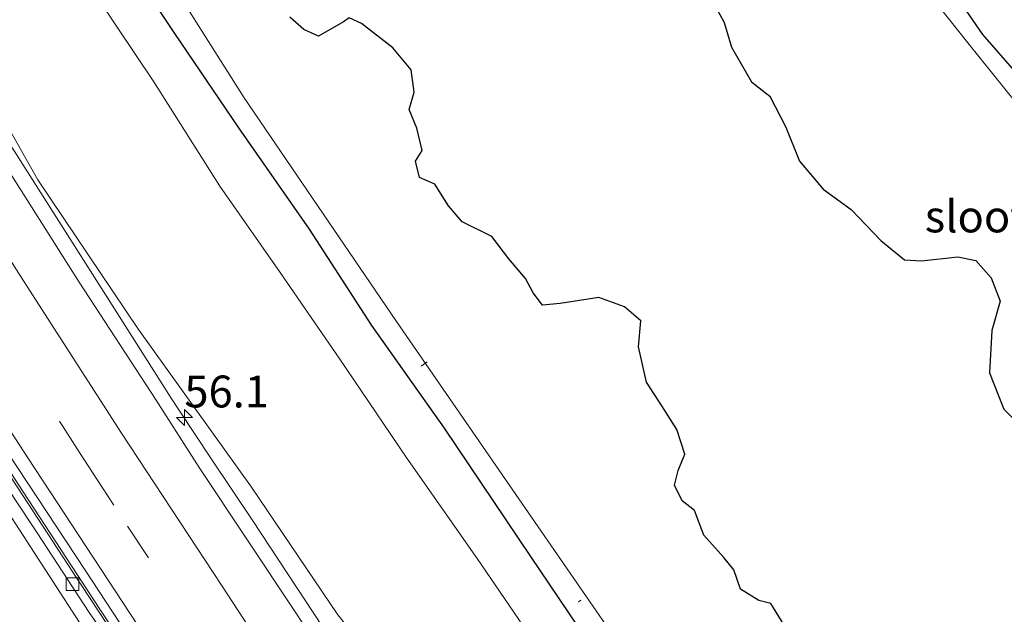
# Model space of a CAD drawing. Units: metres. Extents: x 180000 to 188628, y 556248 to 562500.
# Drawn here: x 186286 to 186363, y 560584 to 560630 of the extents above; entities that cross this region are included whole.
import ezdxf
from ezdxf.enums import TextEntityAlignment as Align

# ---------------------------------------------------------------- set-up
doc = ezdxf.new("R2010")
doc.units = ezdxf.units.M
doc.linetypes.add('VW-3-9_STREEP', pattern=[12, 3, -9])
doc.layers.get('0').update_dxf_attribs({"lineweight": 25})
for name, color, linetype, lineweight in [('B-ME-AL-OVERIG-L-B1', 7, 'Continuous', 18), ('B-ME-AM-KILOMETR-S-B1', 7, 'Continuous', 18), ('B-ME-BV-GELEIDECONSTRUCTIE-GELEIDERAIL-L-B1', 213, 'BV-GELEIDERAIL', 18), ('B-ME-GW-KRUINLIJN-L-B1', 93, 'Continuous', 18), ('B-ME-GW-TEENLIJN-L-B1', 93, 'Continuous', 18), ('B-ME-IE-GRASLAND-GV-B6', 93, 'Continuous', 18), ('B-ME-OG-WATER-GV-B6', 153, 'Continuous', 18), ('B-ME-VH-VERH_SOORT-BITUMEN-GV-B6', 8, 'IE-TERREINAFSCHEIDING-NATUURLIJK-HOUTWAL', 18), ('B-ME-VV-KOLK-S-B1', 8, 'Continuous', 18), ('B-ME-VW-MARKERING-39STREEP-015-L-B1', 255, 'VW-3-9_STREEP', 18), ('B-ME-VW-MARKERING-STREEP-015-L-B1', 7, 'Continuous', 18)]:
    doc.layers.add(name, color=color, linetype=linetype, lineweight=lineweight)
doc.layers.add('B-ME-GW-INSTEEKWATERGANG-L-B1', color=10, linetype='Continuous')
doc.layers.add('B-ME-IE-RIET-GV-B6', color=10, linetype='Continuous')
doc.styles.add('NLCS-ISO', font='NLCS-ISO.TTF')
doc.linetypes.add('BV-GELEIDERAIL', pattern='A,10,-3,[108,NLCS.SHX,S=1,R=0,X=0,Y=0],-3', length=16)
doc.linetypes.add('IE-TERREINAFSCHEIDING-NATUURLIJK-HOUTWAL', pattern='A,7,-1.5,[67,NLCS.SHX,S=0.75,R=45,X=0,Y=0],-1.5,7,-1.5,[70,NLCS.SHX,S=0.75,R=0,X=0,Y=0],-1.5', length=20)

# ---------------------------------------------------------------- blocks, each defined once
blk = doc.blocks.new('hecto')
for p, q in [((0, 0.625), (-0.625, 0)), ((0, -0.625), (0, 0.625)), ((-0.625, 0), (0.625, 0)), ((0.625, 0), (0, -0.625))]:
    blk.add_line(p, q)
blk = doc.blocks.new('kolk')
blk.add_lwpolyline([(-0.5, -0.5), (0.5, -0.5), (0.5, 0.5), (-0.5, 0.5)], close=True)

msp = doc.modelspace()

# ---------------------------------------------------------------- linework, layer by layer
at = {"layer": 'B-ME-AL-OVERIG-L-B1'}
for p, q in [((186317.7176, 560603.1809, -1.081), (186318.19, 560603.505, -1.088)), ((186330.239, 560584.832, -1.288), (186330.0464, 560584.6946, -1.266))]:
    msp.add_line(p, q, dxfattribs=at)
at = {"layer": 'B-ME-BV-GELEIDECONSTRUCTIE-GELEIDERAIL-L-B1'}
for points in [[(186259.2934, 560636.3493, 4.0743), (186267.0302, 560623.8461, 4.191), (186270.8402, 560617.7861, 4.281), (186274.3102, 560612.2961, 4.301), (186283.9802, 560597.1961, 4.441), (186286.5, 560593.3161, 4.441), (186292.4602, 560584.2161, 4.531), (186298.6502, 560574.8661, 4.551), (186301.9102, 560569.9661, 4.611), (186307.7002, 560561.4533, 4.6434)], [(186278.4633, 560631.6157, 3.8369), (186280.8533, 560627.7857, 3.8569), (186293.8433, 560607.3957, 4.0569), (186298.1233, 560600.6657, 4.0669), (186298.7133, 560599.7457, 4.0569), (186301.2333, 560595.9757, 4.0669), (186304.4733, 560591.1257, 4.1569), (186312.7833, 560578.5156, 4.1769), (186314.1133, 560576.5257, 4.2069), (186317.4833, 560571.6356, 4.2369), (186318.9733, 560569.4556, 4.2669), (186321.4333, 560565.8157, 4.2669), (186321.6883, 560565.4403, 4.2646)]]:
    msp.add_polyline3d(points, dxfattribs=at)
at = {"layer": 'B-ME-GW-INSTEEKWATERGANG-L-B1'}
for points in [[(186338.703, 560570.29, 0.031), (186332.175, 560579.576, -0.115), (186326.314, 560588.261, -0.124), (186319.542, 560598.309, -0.072), (186313.847, 560606.363, -0.03), (186308.95, 560613.92, -0.09), (186303.422, 560621.87, -0.062), (186298.36, 560629.324, -0.117), (186293.223, 560637.055, -0.147)], [(186397.112, 560586.938, 0.228), (186396.355, 560587.935, 0.118), (186394.657, 560589.891, 0.183), (186391.947, 560592.93, 0.223), (186389.669, 560595.316, 0.12), (186388.645, 560596.406, 0.178), (186387.381, 560598.166, 0.206), (186386.288, 560600.042, 0.135), (186385.55, 560601.044, 0.213), (186381.238, 560605.862, 0.188), (186378.664, 560608.767, 0.116), (186377.021, 560610.213, 0.123), (186375.443, 560611.782, 0.146), (186374.585, 560612.84, 0.116), (186373.681, 560614.277, 0.038), (186372.381, 560616.347, 0.005), (186371.055, 560618.14, 0.005), (186368.419, 560620.943, -0.024), (186364.452, 560626.086, -0.004), (186361.752, 560629.191, 0.033), (186359.132, 560633.004, 0.083)]]:
    msp.add_polyline3d(points, dxfattribs=at)
at = {"layer": 'B-ME-GW-KRUINLIJN-L-B1'}
msp.add_polyline3d([(186324.205, 560566.157, 3.148), (186319.105, 560573.733, 3.218), (186311.179, 560583.691, 3.431), (186304.418, 560593.701, 3.358), (186295.562, 560606.041, 3.32), (186287.67, 560617.781, 3.23), (186281.952, 560627.837, 3.088), (186277.376, 560635.329, 3.02)], dxfattribs=at)
at = {"layer": 'B-ME-GW-TEENLIJN-L-B1'}
msp.add_polyline3d([(186334.679, 560569.143, 0.092), (186329.34, 560576.987, 0.264), (186325.379, 560583.303, 0.199), (186322.097, 560588.11, 0.25), (186316.532, 560596.049, 0.252), (186311.275, 560603.794, 0.297), (186306.656, 560610.526, 0.307), (186301.938, 560617.279, 0.332), (186296.752, 560625.461, 0.205), (186288.086, 560638.42, 0.187)], dxfattribs=at)
at = {"layer": 'B-ME-IE-GRASLAND-GV-B6'}
for points in [[(186307.3809, 560561.3623, 3.8543), (186304.877, 560565.033, 3.853), (186290.411, 560587.013, 3.722), (186275.426, 560609.939, 3.555), (186265.836, 560625.29, 3.405), (186255.474, 560642.024, 3.215)], [(186324.205, 560566.157, 3.148), (186321.1767, 560565.2946, 3.5407), (186314.1363, 560575.5911, 3.5289), (186313.6009, 560575.233, 3.4791), (186309.9467, 560580.7009, 3.439), (186307.7781, 560583.9891, 3.434), (186300.3013, 560595.2351, 3.3805), (186296.9303, 560600.5067, 3.3316), (186290.9001, 560609.7561, 3.2922), (186284.5317, 560619.7937, 3.1914), (186277.9209, 560630.2231, 3.0909), (186272.0135, 560639.7589, 2.996)], [(186288.086, 560638.42, 0.187), (186296.752, 560625.461, 0.205), (186301.938, 560617.279, 0.332), (186306.656, 560610.526, 0.307), (186311.275, 560603.794, 0.297), (186316.532, 560596.049, 0.252), (186322.097, 560588.11, 0.25), (186325.379, 560583.303, 0.199), (186329.34, 560576.987, 0.264), (186334.679, 560569.143, 0.092), (186324.205, 560566.157, 3.148)], [(186293.223, 560637.055, -0.147), (186298.36, 560629.324, -0.117), (186303.422, 560621.87, -0.062), (186308.95, 560613.92, -0.09), (186313.847, 560606.363, -0.03), (186319.542, 560598.309, -0.072), (186326.314, 560588.261, -0.124), (186332.175, 560579.576, -0.115), (186338.703, 560570.29, 0.031), (186334.679, 560569.143, 0.092), (186329.34, 560576.987, 0.264), (186325.379, 560583.303, 0.199), (186322.097, 560588.11, 0.25), (186316.532, 560596.049, 0.252), (186311.275, 560603.794, 0.297), (186306.656, 560610.526, 0.307), (186301.938, 560617.279, 0.332), (186296.752, 560625.461, 0.205), (186288.086, 560638.42, 0.187)], [(186296.125, 560636.419, -1.102), (186303.848, 560624.223, -1.102), (186315.786, 560606.691, -1.102), (186325.38, 560592.779, -1.102), (186340.54, 560570.813, -1.104), (186338.703, 560570.29, 0.031), (186332.175, 560579.576, -0.115), (186326.314, 560588.261, -0.124), (186319.542, 560598.309, -0.072), (186313.847, 560606.363, -0.03), (186308.95, 560613.92, -0.09), (186303.422, 560621.87, -0.062), (186298.36, 560629.324, -0.117), (186293.223, 560637.055, -0.147)], [(186324.205, 560566.157, 3.148), (186319.105, 560573.733, 3.218), (186311.179, 560583.691, 3.431), (186304.418, 560593.701, 3.358), (186295.562, 560606.041, 3.32), (186287.67, 560617.781, 3.23), (186281.952, 560627.837, 3.088), (186277.376, 560635.329, 3.02)], [(186277.376, 560635.329, 3.02), (186281.952, 560627.837, 3.088), (186287.67, 560617.781, 3.23), (186295.562, 560606.041, 3.32), (186304.418, 560593.701, 3.358), (186311.179, 560583.691, 3.431), (186319.105, 560573.733, 3.218), (186324.205, 560566.157, 3.148)], [(186395.156, 560586.38, -1.104), (186392.865, 560588.742, -1.104), (186389.682, 560591.073, -1.104), (186389.436, 560591.96, -1.104), (186388.476, 560593.743, -1.104), (186384.491, 560597.845, -1.104), (186381.568, 560602.029, -1.109), (186380.102, 560604.338, -1.109), (186375.981, 560608.677, -1.102), (186371.881, 560614.545, -1.102), (186365.418, 560622.504, -1.102), (186360.588, 560628.518, -1.102), (186356.026, 560634.273, -1.102)], [(186359.132, 560633.004, 0.083), (186361.752, 560629.191, 0.033), (186364.452, 560626.086, -0.004), (186368.419, 560620.943, -0.024), (186371.055, 560618.14, 0.005), (186372.381, 560616.347, 0.005), (186373.681, 560614.277, 0.038), (186374.585, 560612.84, 0.116), (186375.443, 560611.782, 0.146), (186377.021, 560610.213, 0.123), (186378.664, 560608.767, 0.116), (186381.238, 560605.862, 0.188), (186385.55, 560601.044, 0.213), (186386.288, 560600.042, 0.135), (186387.381, 560598.166, 0.206), (186388.645, 560596.406, 0.178), (186389.669, 560595.316, 0.12), (186391.947, 560592.93, 0.223), (186394.657, 560589.891, 0.183), (186396.355, 560587.935, 0.118), (186397.112, 560586.938, 0.228), (186395.156, 560586.38, -1.104)], [(186398.582, 560587.356, 0.138), (186397.112, 560586.938, 0.228), (186396.355, 560587.935, 0.118), (186394.657, 560589.891, 0.183), (186391.947, 560592.93, 0.223), (186389.669, 560595.316, 0.12), (186388.645, 560596.406, 0.178), (186387.381, 560598.166, 0.206), (186386.288, 560600.042, 0.135), (186385.55, 560601.044, 0.213), (186381.238, 560605.862, 0.188), (186378.664, 560608.767, 0.116), (186377.021, 560610.213, 0.123), (186375.443, 560611.782, 0.146), (186374.585, 560612.84, 0.116), (186373.681, 560614.277, 0.038), (186372.381, 560616.347, 0.005), (186371.055, 560618.14, 0.005), (186368.419, 560620.943, -0.024), (186364.452, 560626.086, -0.004), (186361.752, 560629.191, 0.033), (186359.132, 560633.004, 0.083)], [(186263.0279, 560631.5979, 3.3079), (186268.6963, 560622.5027, 3.4073), (186270.2975, 560619.9569, 3.4445), (186271.8987, 560617.4111, 3.4463), (186273.9579, 560614.1601, 3.4856), (186279.1283, 560606.0555, 3.5447), (186285.3735, 560596.3145, 3.614), (186291.3693, 560587.1729, 3.6744), (186297.8603, 560577.3089, 3.7235), (186304.9231, 560566.7577, 3.7856), (186308.3964, 560561.6517, 3.7977), (186307.3809, 560561.3623, 3.8543)]]:
    msp.add_polyline3d(points, dxfattribs=at)
at = {"layer": 'B-ME-IE-RIET-GV-B6'}
for points in [[(186339.248, 560634.256, -1.104), (186341.468, 560630.132, -1.104), (186342.041, 560628.198, -1.104), (186343.611, 560625.456, -1.104), (186345.045, 560624.349, -1.104), (186346.303, 560621.913, -1.104), (186347.387, 560619.237, -1.104), (186349.25, 560617.053, -1.104), (186351.424, 560615.463, -1.104), (186353.77, 560613.025, -1.104), (186355.608, 560611.516, -1.104), (186356.939, 560611.435, -1.104), (186359.797, 560611.736, -1.104), (186361.218, 560611.465, -1.104), (186362.421, 560610.1, -1.104), (186363.119, 560608.266, -1.104), (186362.464, 560605.98, -1.104), (186362.289, 560602.662, -1.104), (186363.397, 560599.807, -1.104), (186364.696, 560598.534, -1.104)], [(186346.189, 560582.87, -1.102), (186345.132, 560584.561, -1.102), (186344.189, 560584.794, -1.102), (186342.762, 560585.685, -1.102), (186342.228, 560587.197, -1.102), (186341.458, 560588.169, -1.102), (186339.887, 560589.916, -1.102), (186339.155, 560591.863, -1.102), (186338.174, 560592.614, -1.102), (186337.569, 560593.854, -1.102), (186337.864, 560595.003, -1.102), (186338.395, 560596.288, -1.102), (186337.766, 560598.205, -1.102), (186336.591, 560600.076, -1.102), (186335.397, 560601.91, -1.102), (186334.747, 560604.69, -1.102), (186334.945, 560606.741, -1.102), (186333.671, 560607.835, -1.102), (186331.64, 560608.569, -1.102), (186328.619, 560608.092, -1.102), (186327.228, 560607.968, -1.102), (186326.495, 560608.921, -1.102), (186325.897, 560610.039, -1.102), (186324.604, 560611.594, -1.102), (186323.249, 560613.346, -1.102), (186320.935, 560614.489, -1.102), (186319.86, 560615.738, -1.102), (186318.795, 560617.457, -1.102), (186317.577, 560617.978, -1.102), (186317.272, 560619.25, -1.102), (186317.786, 560620.094, -1.102), (186317.369, 560621.829, -1.102), (186316.787, 560623.295, -1.102), (186317.169, 560624.657, -1.102), (186316.931, 560626.417, -1.102), (186315.491, 560628.143, -1.102), (186313.032, 560630.048, -1.102), (186312.083, 560630.497, -1.102), (186311.626, 560630.168, -1.102), (186309.672, 560629.061, -1.102), (186308.519, 560629.571, -1.102), (186307.411, 560630.531, -1.102)]]:
    msp.add_polyline3d(points, dxfattribs=at)
at = {"layer": 'B-ME-OG-WATER-GV-B6'}
for points in [[(186340.54, 560570.813, -1.104), (186325.38, 560592.779, -1.102), (186315.786, 560606.691, -1.102), (186303.848, 560624.223, -1.102), (186296.125, 560636.419, -1.102)], [(186364.696, 560598.534, -1.104), (186363.397, 560599.807, -1.104), (186362.289, 560602.662, -1.104), (186362.464, 560605.98, -1.104), (186363.119, 560608.266, -1.104), (186362.421, 560610.1, -1.104), (186361.218, 560611.465, -1.104), (186359.797, 560611.736, -1.104), (186356.939, 560611.435, -1.104), (186355.608, 560611.516, -1.104), (186353.77, 560613.025, -1.104), (186351.424, 560615.463, -1.104), (186349.25, 560617.053, -1.104), (186347.387, 560619.237, -1.104), (186346.303, 560621.913, -1.104), (186345.045, 560624.349, -1.104), (186343.611, 560625.456, -1.104), (186342.041, 560628.198, -1.104), (186341.468, 560630.132, -1.104), (186339.248, 560634.256, -1.104)], [(186356.026, 560634.273, -1.102), (186360.588, 560628.518, -1.102), (186365.418, 560622.504, -1.102), (186371.881, 560614.545, -1.102), (186375.981, 560608.677, -1.102), (186380.102, 560604.338, -1.109), (186381.568, 560602.029, -1.109), (186384.491, 560597.845, -1.104), (186388.476, 560593.743, -1.104), (186389.436, 560591.96, -1.104), (186389.682, 560591.073, -1.104), (186392.865, 560588.742, -1.104), (186395.156, 560586.38, -1.104)], [(186307.411, 560630.531, -1.102), (186308.519, 560629.571, -1.102), (186309.672, 560629.061, -1.102), (186311.626, 560630.168, -1.102), (186312.083, 560630.497, -1.102), (186313.032, 560630.048, -1.102), (186315.491, 560628.143, -1.102), (186316.931, 560626.417, -1.102), (186317.169, 560624.657, -1.102), (186316.787, 560623.295, -1.102), (186317.369, 560621.829, -1.102), (186317.786, 560620.094, -1.102), (186317.272, 560619.25, -1.102), (186317.577, 560617.978, -1.102), (186318.795, 560617.457, -1.102), (186319.86, 560615.738, -1.102), (186320.935, 560614.489, -1.102), (186323.249, 560613.346, -1.102), (186324.604, 560611.594, -1.102), (186325.897, 560610.039, -1.102), (186326.495, 560608.921, -1.102), (186327.228, 560607.968, -1.102), (186328.619, 560608.092, -1.102), (186331.64, 560608.569, -1.102), (186333.671, 560607.835, -1.102), (186334.945, 560606.741, -1.102), (186334.747, 560604.69, -1.102), (186335.397, 560601.91, -1.102), (186336.591, 560600.076, -1.102), (186337.766, 560598.205, -1.102), (186338.395, 560596.288, -1.102), (186337.864, 560595.003, -1.102), (186337.569, 560593.854, -1.102), (186338.174, 560592.614, -1.102), (186339.155, 560591.863, -1.102), (186339.887, 560589.916, -1.102), (186341.458, 560588.169, -1.102), (186342.228, 560587.197, -1.102), (186342.762, 560585.685, -1.102), (186344.189, 560584.794, -1.102), (186345.132, 560584.561, -1.102), (186346.189, 560582.87, -1.102)]]:
    msp.add_polyline3d(points, dxfattribs=at)
at = {"layer": 'B-ME-VH-VERH_SOORT-BITUMEN-GV-B6'}
for points in [[(186255.474, 560642.024, 3.215), (186265.836, 560625.29, 3.405), (186275.426, 560609.939, 3.555), (186290.411, 560587.013, 3.722), (186304.877, 560565.033, 3.853), (186307.3809, 560561.3623, 3.8543)], [(186272.0135, 560639.7589, 2.996), (186277.9209, 560630.2231, 3.0909), (186284.5317, 560619.7937, 3.1914), (186290.9001, 560609.7561, 3.2922), (186296.9303, 560600.5067, 3.3316), (186300.3013, 560595.2351, 3.3805), (186307.7781, 560583.9891, 3.434), (186309.9467, 560580.7009, 3.439), (186313.6009, 560575.233, 3.4791), (186316.2853, 560571.2163, 3.5086), (186320.4473, 560565.0869, 3.5216)], [(186307.3809, 560561.3623, 3.8543), (186306.8027, 560561.1976, 3.8742), (186305.4421, 560563.2377, 3.8823), (186300.3343, 560570.8445, 3.8363), (186299.2153, 560572.5395, 3.8019), (186295.8911, 560577.5593, 3.7783), (186294.1723, 560580.2355, 3.7512), (186292.8749, 560582.1251, 3.74), (186292.2749, 560582.9927, 3.7455), (186291.6749, 560583.8767, 3.7295), (186290.0209, 560586.4231, 3.7253), (186287.6211, 560590.1049, 3.6992), (186285.7643, 560592.9189, 3.6609), (186284.5239, 560594.8329, 3.6575), (186283.4779, 560596.4385, 3.6351), (186281.9617, 560598.8959, 3.6143), (186280.4457, 560601.1179, 3.6102), (186278.4591, 560604.2319, 3.5993), (186276.7767, 560607.0459, 3.56), (186273.7039, 560611.7415, 3.5344), (186267.9229, 560620.9215, 3.4357), (186260.8935, 560632.1533, 3.3155)], [(186260.8935, 560632.1533, 3.3155), (186267.9229, 560620.9215, 3.4357), (186273.7039, 560611.7415, 3.5344), (186276.7767, 560607.0459, 3.56), (186278.4591, 560604.2319, 3.5993), (186280.4457, 560601.1179, 3.6102), (186281.9617, 560598.8959, 3.6143), (186283.4779, 560596.4385, 3.6351), (186284.5239, 560594.8329, 3.6575), (186285.7643, 560592.9189, 3.6609), (186287.6211, 560590.1049, 3.6992), (186290.0209, 560586.4231, 3.7253), (186291.6749, 560583.8767, 3.7295), (186292.2749, 560582.9927, 3.7455), (186292.8749, 560582.1251, 3.74), (186294.1723, 560580.2355, 3.7512), (186295.8911, 560577.5593, 3.7783), (186299.2153, 560572.5395, 3.8019), (186300.3343, 560570.8445, 3.8363), (186305.4421, 560563.2377, 3.8823), (186306.8027, 560561.1976, 3.8742), (186294.563, 560557.7089, 4.0937)], [(186320.4473, 560565.0869, 3.5216), (186308.3964, 560561.6517, 3.7977), (186304.9231, 560566.7577, 3.7856), (186297.8603, 560577.3089, 3.7235), (186291.3693, 560587.1729, 3.6744), (186285.3735, 560596.3145, 3.614), (186279.1283, 560606.0555, 3.5447), (186273.9579, 560614.1601, 3.4856), (186271.8987, 560617.4111, 3.4463), (186270.2975, 560619.9569, 3.4445), (186268.6963, 560622.5027, 3.4073), (186263.0279, 560631.5979, 3.3079)]]:
    msp.add_polyline3d(points, dxfattribs=at)
at = {"layer": 'B-ME-VW-MARKERING-39STREEP-015-L-B1'}
msp.add_polyline3d([(186313.1308, 560563.0012, 3.7383), (186312.4099, 560564.0665, 3.7276), (186304.3073, 560576.1097, 3.68), (186302.9603, 560578.1237, 3.6608), (186293.6101, 560592.2803, 3.5873), (186292.2961, 560594.3061, 3.5613), (186290.9819, 560596.3321, 3.5581), (186284.4317, 560606.4707, 3.4705), (186281.8171, 560610.5285, 3.4561), (186276.6273, 560618.7091, 3.37), (186274.0447, 560622.8069, 3.35), (186272.7593, 560624.8597, 3.312), (186265.1037, 560637.1859, 3.1928)], dxfattribs=at)
at = {"layer": 'B-ME-VW-MARKERING-STREEP-015-L-B1'}
for points in [[(186255.4461, 560646.0409, 3.19), (186265.3021, 560629.9977, 3.3485), (186275.3361, 560613.9429, 3.4979), (186285.5819, 560597.9899, 3.6265), (186286.8819, 560596.0017, 3.6311), (186296.0201, 560582.0561, 3.72), (186297.3381, 560580.0733, 3.7198), (186306.6229, 560566.1949, 3.7991), (186309.4999, 560561.9661, 3.8173)], [(186316.7615, 560564.0362, 3.6548), (186315.3373, 560566.1221, 3.64), (186313.9861, 560568.1011, 3.64), (186306.0097, 560580.0229, 3.59), (186304.6877, 560582.0197, 3.5714), (186302.0517, 560586.0049, 3.56), (186294.2217, 560597.9273, 3.4695), (186286.5267, 560609.8573, 3.39), (186278.9073, 560621.8451, 3.28), (186277.6479, 560623.8509, 3.2578), (186276.3949, 560625.8501, 3.2471), (186273.8889, 560629.8487, 3.2011), (186266.4343, 560641.8811, 3.08)], [(186305.7871, 560560.9082, 3.9296), (186301.5073, 560567.2051, 3.9095), (186290.9231, 560583.0765, 3.81), (186280.5783, 560599.0121, 3.68), (186276.7263, 560604.9911, 3.65), (186266.6079, 560620.9865, 3.4875), (186255.4363, 560639.0363, 3.28)]]:
    msp.add_polyline3d(points, dxfattribs=at)

# ---------------------------------------------------------------- block references
at = {"layer": 'B-ME-AM-KILOMETR-S-B1', "rotation": 90}
msp.add_blockref('hecto', (186299.1527, 560599.1583, 3.2791), dxfattribs=at)
at = {"layer": 'B-ME-VV-KOLK-S-B1', "rotation": 90}
msp.add_blockref('kolk', (186290.381, 560586.079, 3.67), dxfattribs=at)

# ---------------------------------------------------------------- texts
at = {"layer": 'B-ME-AM-KILOMETR-S-B1', "ltscale": 0.2, "style": 'NLCS-ISO'}
msp.add_text('56.1', height=2.5, dxfattribs=at).set_placement((186299.1527, 560599.1583, 3.2791), align=Align.BOTTOM_LEFT)
at = {"layer": 'B-ME-OG-WATER-GV-B6', "ltscale": 0.2, "style": 'NLCS-ISO'}
msp.add_text('sloot', height=2.5, dxfattribs=at).set_placement((186361.2002, 560614.9158), align=Align.MIDDLE_CENTER)

doc.saveas('drawing.dxf')
